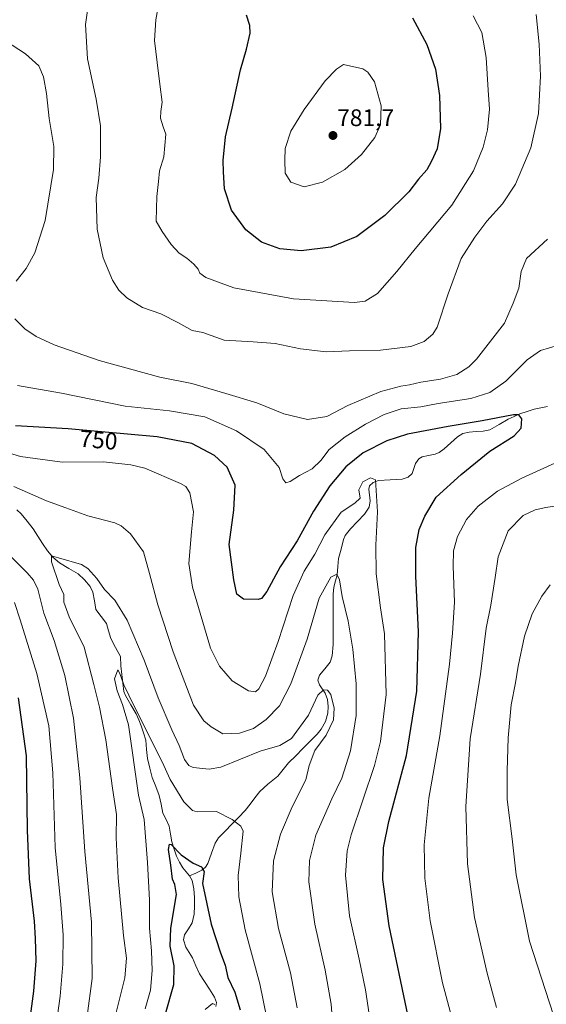
# Model space of a CAD drawing. Units: metres. Extents: x 610335 to 613772, y 4761709 to 4764078.
# Drawn here: x 612470 to 612690, y 4763075 to 4763487 of the extents above; entities that cross this region are included whole.
import ezdxf
from ezdxf.enums import TextEntityAlignment as Align

# ---------------------------------------------------------------- set-up
doc = ezdxf.new("R2010")
doc.units = ezdxf.units.M
doc.header["$MEASUREMENT"] = 0
for name, color, linetype, lineweight in [('Carátula', 7, 'Continuous', 5), ('Corriente natural lineal', 142, 'Continuous', 13), ('Curva de nivel maestra', 36, 'Continuous', 30), ('Curva de nivel normal', 36, 'Continuous', 0), ('Punto de cota en terreno', 7, 'Continuous', 0), ('Rótulo de curva de nivel directora', 19, 'Continuous', 0), ('Rótulo de punto de cota en terreno', 19, 'Continuous', 0)]:
    doc.layers.add(name, color=color, linetype=linetype, lineweight=lineweight)
doc.styles.add('Arial', font='txt', dxfattribs={"height": 0.2})

# ---------------------------------------------------------------- blocks, each defined once
blk = doc.blocks.new('*U172')
at = {"layer": 'Curva de nivel normal', "color": 36, "linetype": 'Continuous', "lineweight": 0}
for points in [[(612616.1, 4763071.16, 745), (612614.6, 4763081.28, 745), (612611.97, 4763094.1, 745), (612607.99, 4763112.31, 745), (612606.3, 4763129.28, 745), (612606.97, 4763139.51, 745), (612608.64, 4763146.18, 745), (612618.39, 4763175.23, 745), (612620.85, 4763185.35, 745), (612623.2, 4763204.94, 745), (612622.56, 4763230.36, 745), (612620.91, 4763241.29, 745), (612619.04, 4763255.43, 745), (612618.94, 4763267.42, 745), (612619.66, 4763281.42, 745), (612618.82, 4763294.87, 745), (612616.78, 4763295.69, 745), (612613.5, 4763293.96, 745), (612611.89, 4763290.6, 745), (612612.34, 4763287.16, 745), (612610.1, 4763285.05, 745), (612604.39, 4763281.36, 745), (612597.54, 4763271.79, 745), (612593.34, 4763263.77, 745), (612588.88, 4763256.61, 745), (612584.3, 4763246.36, 745), (612578.04, 4763227.18, 745), (612572.72, 4763212.62, 745), (612569.98, 4763207.29, 745), (612568.56, 4763206.02, 745), (612565.64, 4763206.54, 745), (612558.84, 4763210.63, 745), (612553.48, 4763216.84, 745), (612549.76, 4763224.36, 745), (612542.18, 4763249.88, 745), (612540.64, 4763259.84, 745), (612541.77, 4763273, 745), (612542.66, 4763281.46, 745), (612541.13, 4763289.41, 745), (612539.44, 4763291.98, 745), (612537.14, 4763293.3, 745), (612522.22, 4763299.67, 745), (612516.4, 4763301.14, 745), (612504.88, 4763302.36, 745), (612487.69, 4763302.24, 745), (612470.23, 4763304.58, 745), (612452.67, 4763309.88, 745)], [(612467.71, 4763243.43, 745), (612470.08, 4763236.28, 745), (612477.06, 4763213.72, 745), (612482, 4763191.86, 745), (612483.68, 4763172.13, 745), (612484.78, 4763140.95, 745), (612487.1, 4763117.1, 745), (612488.08, 4763104.33, 745), (612487.96, 4763092.02, 745), (612486.87, 4763078.67, 745), (612484.01, 4763058.4, 745)]]:
    blk.add_polyline3d(points, dxfattribs=at)
blk = doc.blocks.new('*U181')
at = {"layer": 'Curva de nivel normal', "color": 36, "linetype": 'Continuous', "lineweight": 0}
for points in [[(612669.42, 4763073.96, 760), (612665.56, 4763088.28, 760), (612660.18, 4763111.56, 760), (612657.27, 4763134.05, 760), (612656.67, 4763158.1, 760), (612658.48, 4763186.44, 760), (612662.7, 4763213.52, 760), (612665.17, 4763232.79, 760), (612667.03, 4763242.42, 760), (612668.9, 4763253.95, 760), (612670.13, 4763262.62, 760), (612674.37, 4763273.46, 760), (612680.61, 4763279.85, 760), (612685.7, 4763282.27, 760), (612690.05, 4763283.3, 760), (612711.14, 4763286.64, 760)], [(612690.75, 4763395.65, 760), (612682.02, 4763387.44, 760), (612679.84, 4763382.1, 760), (612678.81, 4763375.1, 760), (612676.38, 4763368.77, 760), (612672.76, 4763360.44, 760), (612661.14, 4763345.38, 760), (612657.82, 4763342.1, 760), (612652.89, 4763338.87, 760), (612646.05, 4763336.94, 760), (612637.72, 4763335.76, 760), (612632.99, 4763334.56, 760), (612629.47, 4763334.1, 760), (612621.09, 4763331.8, 760), (612607.16, 4763325.9, 760), (612598.4, 4763321.33, 760), (612590.36, 4763320.08, 760), (612580.5, 4763322.48, 760), (612569.14, 4763327.06, 760), (612556.1, 4763331.03, 760), (612541.98, 4763335.22, 760), (612528.52, 4763337.79, 760), (612503.1, 4763344.82, 760), (612484.27, 4763351.32, 760), (612476.77, 4763354.82, 760), (612471.99, 4763358.04, 760), (612467.85, 4763362.23, 760)], [(612468.37, 4763378.08, 760), (612472.52, 4763383.34, 760), (612476.2, 4763389.83, 760), (612480.56, 4763403.44, 760), (612484.05, 4763424.76, 760), (612484.2, 4763434.38, 760), (612482.23, 4763446.16, 760), (612481.05, 4763456.57, 760), (612479.82, 4763463.53, 760), (612477.86, 4763468.24, 760), (612472.27, 4763473.19, 760), (612460.96, 4763480.48, 760)]]:
    blk.add_polyline3d(points, dxfattribs=at)
blk = doc.blocks.new('*U184')
at = {"layer": 'Curva de nivel normal', "color": 36, "linetype": 'Continuous', "lineweight": 0}
blk.add_polyline3d([(612522.34, 4763073.41, 730), (612524.58, 4763081.12, 730), (612525.37, 4763089.42, 730), (612525.08, 4763097.59, 730), (612524.26, 4763107.19, 730), (612524.16, 4763118.86, 730), (612523.39, 4763134.59, 730), (612522.03, 4763152.68, 730), (612519.61, 4763162.77, 730), (612515.37, 4763192.24, 730), (612512.94, 4763200.78, 730), (612510.67, 4763206.52, 730), (612509.6, 4763211.51, 730), (612510.9, 4763215.35, 730), (612511.78, 4763213.82, 730), (612513.46, 4763209, 730), (612517.59, 4763200.4, 730), (612529.57, 4763176.77, 730), (612532.79, 4763169.32, 730), (612538.56, 4763159.99, 730), (612542.26, 4763156.34, 730), (612544.18, 4763155.89, 730), (612552.27, 4763155.94, 730), (612558.8, 4763152.64, 730), (612562.43, 4763149.8, 730), (612563.46, 4763147.78, 730), (612562.47, 4763138.52, 730), (612561.26, 4763129.23, 730), (612561.53, 4763120.25, 730), (612564.3, 4763106.48, 730), (612570.4, 4763083.86, 730), (612573.3, 4763069.47, 730)], dxfattribs=at)
blk = doc.blocks.new('*U195')
at = {"layer": 'Curva de nivel normal', "color": 36, "linetype": 'Continuous', "lineweight": 0}
blk.add_polyline3d([(612551.59, 4763075.16, 720), (612550.62, 4763075.64, 720), (612547.45, 4763073.06, 720)], dxfattribs=at)
blk = doc.blocks.new('*U196')
at = {"layer": 'Curva de nivel normal', "color": 36, "linetype": 'Continuous', "lineweight": 0}
for points in [[(612693.29, 4763070.67, 765), (612683.32, 4763101.7, 765), (612677.7, 4763129.45, 765), (612676.04, 4763144.46, 765), (612673.91, 4763160.98, 765), (612673.88, 4763172.96, 765), (612674.28, 4763186.78, 765), (612675.66, 4763200.64, 765), (612677.46, 4763209.9, 765), (612678.51, 4763216.77, 765), (612681.17, 4763229.44, 765), (612684.43, 4763238.77, 765), (612688.49, 4763246.1, 765), (612691.93, 4763250.9, 765)], [(612686.04, 4763489.69, 765), (612687.37, 4763477.25, 765), (612687.84, 4763463.88, 765), (612687.05, 4763448.21, 765), (612683.86, 4763433.84, 765), (612677.36, 4763418.6, 765), (612671.93, 4763410.4, 765), (612665.38, 4763403.13, 765), (612660.42, 4763396.44, 765), (612654.62, 4763387.44, 765), (612649.2, 4763372.77, 765), (612644.65, 4763358.7, 765), (612642.85, 4763355.88, 765), (612639.24, 4763352.81, 765), (612633.55, 4763350.7, 765), (612620.88, 4763349.14, 765), (612607.89, 4763348.83, 765), (612598.19, 4763348.47, 765), (612587.36, 4763349.63, 765), (612576.85, 4763351.9, 765), (612567.64, 4763352.65, 765), (612555.52, 4763353.29, 765), (612546.54, 4763356.52, 765), (612542.06, 4763357.42, 765), (612536.36, 4763360.64, 765), (612528.96, 4763364.28, 765), (612521.33, 4763367.04, 765), (612514.65, 4763370.98, 765), (612511.41, 4763374.23, 765), (612508.68, 4763378.43, 765), (612504.85, 4763387.74, 765), (612502.35, 4763399.77, 765), (612501.93, 4763413.1, 765), (612502.96, 4763421.1, 765), (612503.67, 4763430.1, 765), (612503.72, 4763443.1, 765), (612501.86, 4763454.27, 765), (612498.3, 4763471.17, 765), (612497.38, 4763485.43, 765), (612498.84, 4763495.38, 765)]]:
    blk.add_polyline3d(points, dxfattribs=at)
blk = doc.blocks.new('*U197')
at = {"layer": 'Curva de nivel normal', "color": 36, "linetype": 'Continuous', "lineweight": 0}
blk.add_polyline3d([(612528.51, 4763496.77, 770), (612526.82, 4763487.44, 770), (612526.28, 4763478.75, 770), (612527.43, 4763469.6, 770), (612528.47, 4763460.52, 770), (612529.57, 4763452.95, 770), (612528.94, 4763448.99, 770), (612528.87, 4763446.26, 770), (612529.97, 4763442.69, 770), (612531.09, 4763439.52, 770), (612530.22, 4763430.1, 770), (612528.39, 4763424.15, 770), (612528, 4763419.71, 770), (612527.24, 4763413.5, 770), (612527.2, 4763408.47, 770), (612526.98, 4763403.2, 770), (612529.47, 4763398.81, 770), (612533.28, 4763393.32, 770), (612536.69, 4763389.78, 770), (612539.83, 4763387.67, 770), (612542.74, 4763385.12, 770), (612544.61, 4763382.99, 770), (612545.27, 4763381.32, 770), (612547.75, 4763379.54, 770), (612559.51, 4763375.16, 770), (612584.5, 4763370.62, 770), (612609.97, 4763369.13, 770), (612614.52, 4763369.65, 770), (612619.65, 4763372.83, 770), (612627.73, 4763382, 770), (612635.44, 4763391.55, 770), (612650.69, 4763409.77, 770), (612659.79, 4763424.19, 770), (612663.84, 4763434.1, 770), (612665.68, 4763441.44, 770), (612666.51, 4763449.99, 770), (612666.03, 4763457.97, 770), (612665.13, 4763471.65, 770), (612663.35, 4763482.1, 770), (612659.74, 4763489.1, 770)], dxfattribs=at)
blk = doc.blocks.new('*U199')
at = {"layer": 'Curva de nivel normal', "color": 36, "linetype": 'Continuous', "lineweight": 0}
for points in [[(612600.97, 4763066.21, 740), (612600.27, 4763075.32, 740), (612597.78, 4763089.49, 740), (612593.39, 4763108.81, 740), (612590.95, 4763126.46, 740), (612591.11, 4763135.39, 740), (612593.88, 4763146.04, 740), (612600.56, 4763161.25, 740), (612604.74, 4763169.9, 740), (612608.28, 4763181.44, 740), (612610.69, 4763196.1, 740), (612610.72, 4763209.44, 740), (612609.38, 4763223.9, 740), (612607.34, 4763235.6, 740), (612604.92, 4763245.97, 740), (612603.77, 4763252.98, 740), (612602.57, 4763255.38, 740), (612600.1, 4763254.1, 740), (612595.28, 4763245.23, 740), (612590.2, 4763228.1, 740), (612583.35, 4763209.44, 740), (612578.64, 4763200.27, 740), (612573.05, 4763194.46, 740), (612567.79, 4763190.77, 740), (612561.83, 4763188.78, 740), (612554.85, 4763188.52, 740), (612550.01, 4763191.39, 740), (612546.88, 4763193.92, 740), (612542.59, 4763200.54, 740), (612537.86, 4763212.86, 740), (612534.15, 4763222.77, 740), (612527.73, 4763242.44, 740), (612524.15, 4763255.57, 740), (612521.65, 4763264.63, 740), (612516.27, 4763272.18, 740), (612512.35, 4763275.61, 740), (612509.69, 4763276.86, 740), (612498.33, 4763279.82, 740), (612489.19, 4763283.06, 740), (612481.06, 4763286.11, 740), (612467.42, 4763291.98, 740)], [(612456.02, 4763272.71, 740), (612472.96, 4763255.92, 740), (612475.71, 4763252.87, 740), (612477.53, 4763249.06, 740), (612480, 4763239.05, 740), (612484.36, 4763227.6, 740), (612488.83, 4763212.88, 740), (612492.33, 4763195.04, 740), (612495.07, 4763170.12, 740), (612497.13, 4763139.18, 740), (612499.89, 4763109.6, 740), (612500.25, 4763086.09, 740), (612498.14, 4763070.44, 740)]]:
    blk.add_polyline3d(points, dxfattribs=at)
blk = doc.blocks.new('*U201')
at = {"layer": 'Curva de nivel normal', "color": 36, "linetype": 'Continuous', "lineweight": 0}
blk.add_polyline3d([(612586.02, 4763073.82, 735), (612583.24, 4763088.39, 735), (612578.15, 4763107, 735), (612575.57, 4763122.39, 735), (612576.04, 4763135.31, 735), (612579, 4763146.5, 735), (612583.96, 4763157.91, 735), (612589.68, 4763169.24, 735), (612591.1, 4763175.22, 735), (612593.39, 4763181.45, 735), (612598.21, 4763188, 735), (612601.2, 4763194.3, 735), (612601.45, 4763199.3, 735), (612600.05, 4763204.92, 735), (612598.77, 4763206.82, 735), (612597, 4763206.94, 735), (612594.61, 4763204.71, 735), (612590.69, 4763196.32, 735), (612583.65, 4763186.54, 735), (612578.79, 4763183.54, 735), (612570.49, 4763181.28, 735), (612554.05, 4763174.59, 735), (612549.18, 4763173.75, 735), (612542.42, 4763174.43, 735), (612540.62, 4763175.24, 735), (612538.85, 4763177.69, 735), (612536.67, 4763183.58, 735), (612533.55, 4763190.15, 735), (612527.84, 4763203.56, 735), (612521.94, 4763219.32, 735), (612514.86, 4763236.06, 735), (612509.72, 4763244.39, 735), (612505.41, 4763248.95, 735), (612502.22, 4763253.54, 735), (612498.45, 4763257.65, 735), (612495.67, 4763259.45, 735), (612486.12, 4763262.11, 735), (612483.17, 4763262.95, 735), (612483.19, 4763260.55, 735), (612486.34, 4763250.98, 735), (612488.33, 4763246.76, 735), (612488.34, 4763243.58, 735), (612490.62, 4763237.46, 735), (612496.91, 4763224.83, 735), (612500.91, 4763209.21, 735), (612503.31, 4763199.72, 735), (612505.99, 4763185.96, 735), (612508.7, 4763165.75, 735), (612510.36, 4763154.74, 735), (612510.29, 4763145.01, 735), (612511.09, 4763128.14, 735), (612513.36, 4763104.08, 735), (612514.53, 4763094.59, 735), (612513.91, 4763086.27, 735), (612509.56, 4763069.05, 735)], dxfattribs=at)
blk = doc.blocks.new('*U205')
at = {"layer": 'Curva de nivel normal', "color": 36, "linetype": 'Continuous', "lineweight": 0}
for points in [[(612650.54, 4763070.74, 755), (612646.81, 4763084.19, 755), (612641.62, 4763110.15, 755), (612639.48, 4763128.12, 755), (612639.24, 4763142.08, 755), (612641.13, 4763161.49, 755), (612645.68, 4763187.72, 755), (612649.84, 4763217.7, 755), (612651, 4763230.66, 755), (612651.93, 4763243.63, 755), (612651.31, 4763258.65, 755), (612651.44, 4763265.16, 755), (612653.12, 4763271.1, 755), (612656.95, 4763278.22, 755), (612661.74, 4763283.88, 755), (612669.9, 4763290.1, 755), (612680.02, 4763295.51, 755), (612700.05, 4763304.66, 755)], [(612695.41, 4763351.19, 755), (612687.92, 4763348.94, 755), (612682.22, 4763345.12, 755), (612673.34, 4763336.17, 755), (612666.68, 4763331.4, 755), (612658.72, 4763328.95, 755), (612645.05, 4763326.75, 755), (612637.74, 4763325.43, 755), (612629.48, 4763324.56, 755), (612622.41, 4763322.19, 755), (612614.55, 4763318.12, 755), (612606.04, 4763312.81, 755), (612599.44, 4763307.52, 755), (612595.97, 4763302.95, 755), (612592.27, 4763299.39, 755), (612587.01, 4763296.66, 755), (612583.13, 4763294.14, 755), (612581.26, 4763293.6, 755), (612580.04, 4763295.31, 755), (612578.5, 4763300.02, 755), (612572.26, 4763307.48, 755), (612560.67, 4763315.38, 755), (612547.43, 4763321.17, 755), (612532.56, 4763323.67, 755), (612514.05, 4763325.7, 755), (612487.39, 4763331.15, 755), (612469, 4763334.29, 755)]]:
    blk.add_polyline3d(points, dxfattribs=at)
blk = doc.blocks.new('*U206')
at = {"layer": 'Curva de nivel maestra', "color": 36, "linetype": 'Continuous', "lineweight": 30}
for points in [[(612632.46, 4763070.1, 750), (612624.5, 4763108.1, 750), (612621.93, 4763127.44, 750), (612622.16, 4763140.77, 750), (612624.32, 4763151.77, 750), (612631.82, 4763179.42, 750), (612636.1, 4763206.36, 750), (612636.82, 4763231.18, 750), (612635.62, 4763254.47, 750), (612635.62, 4763266.53, 750), (612637.04, 4763274.1, 750), (612639.44, 4763279.57, 750), (612644.14, 4763287.64, 750), (612654.72, 4763297.05, 750), (612666.72, 4763306.78, 750), (612676.91, 4763313.25, 750), (612679.75, 4763316.4, 750), (612680.08, 4763320.36, 750), (612678.8, 4763322.06, 750), (612676.62, 4763322.12, 750), (612663.46, 4763319.55, 750), (612649.18, 4763317.19, 750), (612632.25, 4763313.96, 750), (612623.52, 4763311.21, 750), (612613.67, 4763306.13, 750), (612606.38, 4763300.31, 750), (612599.71, 4763292.33, 750), (612592.81, 4763281.68, 750), (612586.02, 4763269.33, 750), (612578.92, 4763258.36, 750), (612573.38, 4763248.07, 750), (612571.1, 4763245.16, 750), (612569.69, 4763244.69, 750), (612563.54, 4763244.85, 750), (612560.75, 4763246.9, 750), (612559.5, 4763252.98, 750), (612557.5, 4763267.78, 750), (612559.53, 4763282.07, 750), (612560.12, 4763292.63, 750), (612556.76, 4763300.15, 750), (612551.43, 4763305.09, 750), (612541.94, 4763310.03, 750), (612527.48, 4763312.86, 750), (612490.22, 4763316.21, 750), (612468.1, 4763317.42, 750)], [(612469.18, 4763203.56, 750), (612472.55, 4763179.26, 750), (612472.96, 4763148.21, 750), (612473.82, 4763127.77, 750), (612475.99, 4763110, 750), (612476.32, 4763102.73, 750), (612476.62, 4763093.41, 750), (612475.69, 4763080.79, 750), (612471.87, 4763052.44, 750)]]:
    blk.add_polyline3d(points, dxfattribs=at)
blk = doc.blocks.new('*U210')
at = {"layer": 'Curva de nivel maestra', "color": 36, "linetype": 'Continuous', "lineweight": 30}
blk.add_polyline3d([(612634.36, 4763488.31, 775), (612640.26, 4763477.1, 775), (612643.91, 4763466.77, 775), (612645.54, 4763455.72, 775), (612646.02, 4763441.92, 775), (612644.66, 4763433.38, 775), (612642.25, 4763428.29, 775), (612640.27, 4763424.64, 775), (612636.86, 4763420.77, 775), (612632.73, 4763415.48, 775), (612622.65, 4763405.46, 775), (612611.05, 4763396.71, 775), (612600.05, 4763392.31, 775), (612587.72, 4763390.68, 775), (612578.72, 4763391.49, 775), (612571.05, 4763394.39, 775), (612564.56, 4763399.57, 775), (612558.47, 4763407.81, 775), (612555.58, 4763416.61, 775), (612555.21, 4763423.79, 775), (612555.06, 4763428.53, 775), (612556.01, 4763438.46, 775), (612558.86, 4763450.44, 775), (612562.25, 4763466.46, 775), (612564.74, 4763475.18, 775), (612566.29, 4763481.79, 775), (612566.14, 4763485.1, 775), (612564.82, 4763489.44, 775)], dxfattribs=at)
blk = doc.blocks.new('*U216')
at = {"layer": 'Curva de nivel maestra', "color": 36, "linetype": 'Continuous', "lineweight": 30}
blk.add_polyline3d([(612530.91, 4763071.3, 725), (612534.42, 4763083.57, 725), (612534.58, 4763091.4, 725), (612532.92, 4763099.59, 725), (612533.13, 4763107.18, 725), (612535.48, 4763121.29, 725), (612534.83, 4763125.42, 725), (612533.8, 4763127.63, 725), (612533.13, 4763133.51, 725), (612532.2, 4763140.05, 725), (612532.6, 4763142.3, 725), (612533.32, 4763142.22, 725), (612537.39, 4763137.81, 725), (612542.43, 4763134.29, 725), (612546.03, 4763132.76, 725), (612547.04, 4763130.79, 725), (612546.39, 4763125.77, 725), (612550.08, 4763108.85, 725), (612553.87, 4763096.78, 725), (612555.82, 4763091.59, 725), (612557.05, 4763086.54, 725), (612559.9, 4763080.36, 725), (612562.15, 4763072.91, 725)], dxfattribs=at)
blk = doc.blocks.new('5PATER')
at = {"layer": 'Carátula', "linetype": 'Continuous', "lineweight": 5}
h = blk.add_hatch(color=250, dxfattribs=at)
edge = h.paths.add_edge_path()
edge.add_ellipse((0, 0.01), major_axis=(-1.33, -1.34), ratio=0.999422, start_angle=0, end_angle=360)

msp = doc.modelspace()

# ---------------------------------------------------------------- linework, layer by layer
at = {"layer": 'Corriente natural lineal', "color": 142, "linetype": 'Continuous', "lineweight": 13}
for points in [[(612690.77, 4763325.6, 750.39), (612688.02, 4763324.98, 750.23), (612685.26, 4763324.37, 750.18), (612682.25, 4763323.4, 750.2), (612679.24, 4763322.43, 750.22), (612676.82, 4763321.31, 750.17), (612674.4, 4763320.18, 750.2), (612670.53, 4763317.99, 749.84), (612666.67, 4763315.8, 749.11), (612663.91, 4763315.21, 748.91), (612660.99, 4763315.02, 748.81), (612658.07, 4763314.83, 748.91), (612655.33, 4763314.2, 748.76), (612653.07, 4763312.81, 748.4), (612650.32, 4763310.32, 748.25), (612647.57, 4763307.83, 747.99), (612645.39, 4763306.25, 747.85), (612643.73, 4763305.55, 747.71), (612641.03, 4763304.98, 747.46), (612638.32, 4763304.4, 747.14), (612636.9, 4763303.61, 746.94), (612635.53, 4763301.64, 746.85), (612634.12, 4763297.52, 746.66), (612632.45, 4763295.89, 746.47), (612629.9, 4763295.18, 746.2), (612625, 4763294.9, 745.73), (612620.11, 4763294.62, 745.21), (612617.83, 4763293.7, 744.92), (612616.25, 4763292.32, 744.82), (612615.98, 4763290.99, 744.87), (612616.62, 4763286.08, 744.75), (612616.16, 4763283.39, 744.63), (612614.25, 4763280.42, 744.39), (612611.31, 4763277.37, 743.58), (612608.38, 4763274.33, 742.45), (612606.14, 4763271.48, 741.87), (612605.41, 4763269.84, 741.88), (612604.38, 4763265.85, 741.48), (612603.35, 4763261.86, 740.99), (612603.02, 4763258.49, 740.61), (612602.69, 4763255.13, 740.05), (612602.03, 4763252.49, 739.52), (612601.38, 4763249.84, 739.09), (612601.07, 4763246.97, 738.86), (612601.07, 4763242.77, 738.59), (612601.07, 4763238.57, 738.36), (612601.06, 4763234.36, 737.95), (612601.06, 4763230.16, 737.61), (612601.05, 4763225.96, 737.18), (612600.69, 4763221.09, 736.88), (612599.76, 4763218.52, 736.73), (612597.57, 4763215.75, 736.49), (612595.37, 4763212.99, 736.47), (612594.61, 4763211, 736.27), (612595.35, 4763209, 735.68), (612597.79, 4763205.46, 734.85), (612598.71, 4763202.88, 734.6), (612599, 4763200, 734.33), (612598.87, 4763197.11, 733.96), (612597.82, 4763193.65, 733.36), (612596.1, 4763190.46, 733.4), (612594.35, 4763188.34, 733.71), (612591.36, 4763185.33, 734.15), (612588.38, 4763182.32, 734.16), (612585.39, 4763179.3, 733.87), (612582.4, 4763176.29, 733.41), (612580.14, 4763173.5, 732.75), (612577.88, 4763170.71, 731.81), (612575.81, 4763169.08, 731.19), (612573.74, 4763167.45, 731.44), (612570.4, 4763164.3, 731.85), (612568.34, 4763161.66, 731.93), (612566.29, 4763159.02, 731.73), (612564.23, 4763156.38, 731.17), (612561.46, 4763153.52, 730.11), (612558.69, 4763150.66, 729.06), (612555.92, 4763147.79, 728.23), (612553.15, 4763144.93, 727.73), (612551.67, 4763142.71, 727.25), (612550.14, 4763138.46, 726.34), (612548.61, 4763134.21, 725.4), (612547.69, 4763132.68, 725.17), (612546.07, 4763131.39, 724.91), (612543.53, 4763130.19, 724.54), (612541, 4763129, 724.14)], [(612468.61, 4763282.3, 738.16), (612470.47, 4763280.67, 738), (612472.97, 4763277.48, 737.24), (612475.48, 4763274.29, 735.94), (612477.47, 4763271.25, 735.33), (612479.47, 4763268.21, 735.21), (612481.47, 4763265.17, 735.29), (612483.75, 4763262.4, 735.28), (612486.48, 4763260.03, 734.65), (612490.39, 4763257.74, 733.7), (612494.3, 4763255.46, 733.79), (612497.04, 4763253, 733.96), (612499.39, 4763250.23, 734.26), (612500.52, 4763247.81, 734.14), (612501.12, 4763244.19, 733.48), (612501.72, 4763240.58, 732.73), (612503.95, 4763237.61, 732.45), (612506.18, 4763234.63, 732.33), (612507.1, 4763231.55, 731.95), (612508.02, 4763228.47, 731.46), (612510.02, 4763224.65, 731.5), (612512.02, 4763220.82, 731.09), (612512.18, 4763216.98, 730.56), (612512.61, 4763213.39, 730.15), (612513.05, 4763209.81, 730.14), (612513.48, 4763206.22, 730.09), (612514.12, 4763204.54, 730.02), (612516.36, 4763200.69, 729.2), (612518.59, 4763196.83, 729.34), (612519.68, 4763194.37, 729.33), (612520.77, 4763191.9, 729.11), (612521.69, 4763188.87, 728.9), (612522.61, 4763185.84, 729.79), (612523.01, 4763182, 730.01), (612523.41, 4763178.17, 729.49), (612524.39, 4763174.16, 728.26), (612525.37, 4763170.16, 727.54), (612526.84, 4763166.43, 727.15), (612528.31, 4763162.71, 727.36), (612529.06, 4763159.02, 727.27), (612529.8, 4763155.33, 726.93), (612531.14, 4763152.56, 726.2), (612532.49, 4763149.79, 725.9), (612533.05, 4763146.52, 725.9), (612533.61, 4763143.25, 725.97), (612534.57, 4763140.23, 725.32), (612535.52, 4763137.22, 724.69), (612536.82, 4763134.81, 724.29), (612538.12, 4763132.4, 724.14), (612541, 4763129, 724.14)], [(612541, 4763129, 724.14), (612542.08, 4763127.06, 724.24), (612542.81, 4763123.56, 724.42), (612543.08, 4763119.96, 724.06), (612543, 4763116.47, 723.41), (612542.93, 4763112.99, 722.76), (612542.13, 4763109.3, 723.14), (612540.49, 4763106.8, 723.29), (612538.85, 4763104.29, 723.29), (612538.42, 4763102.22, 723.09), (612539.46, 4763099.19, 722.54), (612540.82, 4763096.95, 721.83), (612542.19, 4763094.71, 720.99), (612543.65, 4763091.38, 720.9), (612545.11, 4763088.04, 721.15), (612547.22, 4763084.78, 721.48), (612549.33, 4763081.52, 721.45), (612551.43, 4763078.26, 720.64), (612552.18, 4763075.96, 720.3), (612552, 4763074.37, 719.9)]]:
    msp.add_polyline3d(points, dxfattribs=at)
at = {"layer": 'Curva de nivel normal', "color": 36, "linetype": 'Continuous', "lineweight": 0}
msp.add_polyline3d([(612588.96, 4763417.53, 780), (612596.68, 4763419.44, 780), (612605.93, 4763424.77, 780), (612612.96, 4763431.1, 780), (612618.56, 4763438.1, 780), (612620.84, 4763443.44, 780), (612621.14, 4763451.44, 780), (612618.44, 4763461.5, 780), (612615.6, 4763465.56, 780), (612613.44, 4763466.89, 780), (612605.44, 4763468.77, 780), (612602.44, 4763466.82, 780), (612597.74, 4763461.86, 780), (612588.99, 4763449.89, 780), (612583.38, 4763440.77, 780), (612580.96, 4763433.5, 780), (612580.9, 4763428.71, 780), (612580.97, 4763423.27, 780), (612583.35, 4763419.49, 780), (612588.96, 4763417.53, 780)], dxfattribs=at)

# ---------------------------------------------------------------- block references
at = {"layer": 'Curva de nivel maestra', "color": 36, "linetype": 'Continuous', "lineweight": 30}
for name in ['*U210', '*U216', '*U206']:
    msp.add_blockref(name, (0, 0), dxfattribs=at)
at = {"layer": 'Curva de nivel normal', "color": 36, "linetype": 'Continuous', "lineweight": 0}
for name in ['*U197', '*U181', '*U196', '*U172', '*U205', '*U195', '*U184', '*U201', '*U199']:
    msp.add_blockref(name, (0, 0), dxfattribs=at)
at = {"layer": 'Punto de cota en terreno', "linetype": 'Continuous', "lineweight": 0}
msp.add_blockref('5PATER', (612601, 4763439, 781.7), dxfattribs=at)

# ---------------------------------------------------------------- texts
at = {"layer": 'Rótulo de curva de nivel directora', "color": 19, "linetype": 'Continuous', "lineweight": 0, "style": 'Arial'}
msp.add_text('750', height=7, rotation=-5.1376, dxfattribs=at).set_placement((612502.86, 4763311.53), align=Align.MIDDLE_CENTER)
at = {"layer": 'Rótulo de punto de cota en terreno', "color": 19, "linetype": 'Continuous', "lineweight": 0, "style": 'Arial'}
msp.add_text('781,7', height=7, dxfattribs=at).set_placement((612602.76, 4763440.76), align=Align.BOTTOM_LEFT)

doc.saveas('drawing.dxf')
